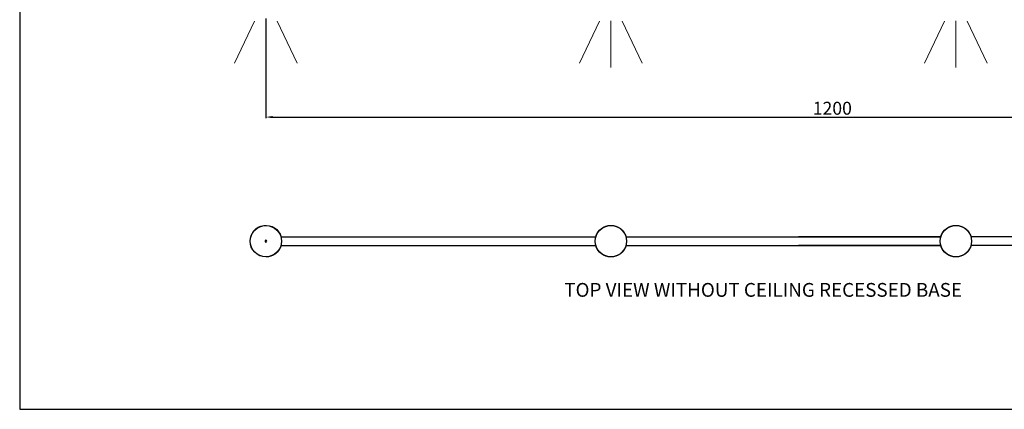
# Model space of a CAD drawing. Units: millimetres. Extents: x 3976 to 5958, y 0 to 1175.
# Drawn here: x 3976 to 5118, y 0 to 452 of the extents above; entities that cross this region are included whole.
import ezdxf

# ---------------------------------------------------------------- set-up
doc = ezdxf.new("R2010")
doc.units = ezdxf.units.MM
for name, color, linetype in [('CAJETIN', 253, 'Continuous'), ('PIEZA', 255, 'Continuous'), ('TEXTO', 251, 'Continuous')]:
    doc.layers.add(name, color=color, linetype=linetype)
doc.layers.add('COTAS', color=251, linetype='Continuous', lineweight=9)
doc.styles.get("Standard").update_dxf_attribs({"font": 'arial.ttf'})
doc.dimstyles.new('ISO-25', dxfattribs={"dimtxt": 4, "dimasz": 2.5, "dimexe": 1.25, "dimexo": 0.625, "dimtad": 1, "dimdec": 0, "dimtxsty": 'Standard', "dimcen": 2.5, "dimadec": 0, "dimazin": 0, "dimtfac": 1, "dimtdec": 0, "dimtmove": 0, "dimatfit": 3, "dimfxl": 1, "dimarcsym": 0})

# ---------------------------------------------------------------- blocks, each defined once
blk = doc.blocks.new('*D18')
at = {"layer": 'COTAS', "color": 0, "lineweight": -2}
for p, q in [((4261.5, 453.1), (4261.5, 337.6)), ((5461.5, 453.1), (5461.5, 337.6)), ((4269.5, 338.9), (5453.5, 338.9))]:
    blk.add_line(p, q, dxfattribs=at)
at = {"layer": 'COTAS', "color": 0}
for points in [[(4269.5, 340.2), (4269.5, 337.6), (4261.5, 338.9)], [(5453.5, 337.6), (5453.5, 340.2), (5461.5, 338.9)]]:
    blk.add_solid(points, dxfattribs=at)
at = {"layer": 'Defpoints', "color": 0}
for p in [(4261.5, 453.7), (5461.5, 453.7), (5461.5, 338.9)]:
    blk.add_point(p, dxfattribs=at)
at = {"layer": 'COTAS', "color": 0, "insert": (4918.2, 347.2), "char_height": 15, "attachment_point": 5}
blk.add_mtext('1200', dxfattribs=at)

msp = doc.modelspace()

# ---------------------------------------------------------------- linework, layer by layer
at = {"layer": 'CAJETIN'}
for p, q in [((3976.1, 1175.3), (3976.1, 0)), ((3976.1, 1175.3), (3976.1, 0)), ((3976.1, 516.1), (3976.1, 0)), ((3976.1, 0), (5958.5, 0))]:
    msp.add_line(p, q, dxfattribs=at)
at = {"layer": 'COTAS', "color": 2}
for p, q in [((4248.4, 450.3), (4225.2, 401.3)), ((4261.5, 450.5), (4261.5, 396.3)), ((4274.6, 450.3), (4297.8, 401.3)), ((4648.4, 450.3), (4625.2, 401.3)), ((4661.5, 450.5), (4661.5, 396.3)), ((4674.6, 450.3), (4697.8, 401.3)), ((5048.4, 450.3), (5025.2, 401.3)), ((5061.5, 450.5), (5061.5, 396.3)), ((5074.6, 450.3), (5097.8, 401.3))]:
    msp.add_line(p, q, dxfattribs=at)
at = {"layer": 'PIEZA'}
for p, q in [((4243.9, 200), (4243.9, 200)), ((4279, 200), (4643.9, 200)), ((4679, 200), (5043.9, 200)), ((5043.9, 200), (4879, 200)), ((5444.1, 200), (5079, 200)), ((4243.9, 190), (4243.9, 190)), ((4279.1, 190), (4643.9, 190)), ((4679, 190), (5043.9, 190)), ((5043.9, 190), (4879, 190)), ((5444.1, 190), (5079, 190))]:
    msp.add_line(p, q, dxfattribs=at)
for centre in [(4261.5, 195), (4661.5, 195), (5061.5, 195)]:
    msp.add_circle(centre, 18.2, dxfattribs=at)
at = {"layer": 'PIEZA', "extrusion": (0, 0, -1)}
msp.add_circle((-4261.5, 195), 1, dxfattribs=at)
for centre, start, end in [((-4261.5, 195), 0, 164.1262), ((-4661.5, 195), 15.8738, 164.1263), ((-5061.5, 195), 15.8738, 164.1263), ((-4261.5, 195), 270, 0), ((-4261.5, 195), 195.8681, 270), ((-4661.5, 195), 270, 344.1319), ((-4661.5, 195), 195.8681, 270), ((-5061.5, 195), 270, 344.1319), ((-5061.5, 195), 195.8681, 270)]:
    msp.add_arc(centre, 18.3, start, end, dxfattribs=at)

# ---------------------------------------------------------------- texts
at = {"layer": 'TEXTO', "insert": (4598.1, 146.5), "char_height": 16, "width": 533.148, "attachment_point": 1}
msp.add_mtext('{\\fArial|b0|i0|c0|p34;\\W1.91207; }TOP VIEW WITHOUT CEILING RECESSED BASE', dxfattribs=at)

# ---------------------------------------------------------------- dimensions: what is measured, and where the dimension line sits
at = {"layer": 'COTAS'}
dim = msp.add_linear_dim(base=(5461.5, 338.9), p1=(4261.5, 453.7), p2=(5461.5, 453.7), angle=0, dimstyle='ISO-25', override={"dimtxt": 15, "dimasz": 8, "dimlfac": 1}, dxfattribs=at)
dim.commit()
dim.dimension.update_dxf_attribs({"geometry": '*D18', "text_midpoint": (4918.2, 338.9), "dimtype": 161})

doc.saveas('drawing.dxf')
